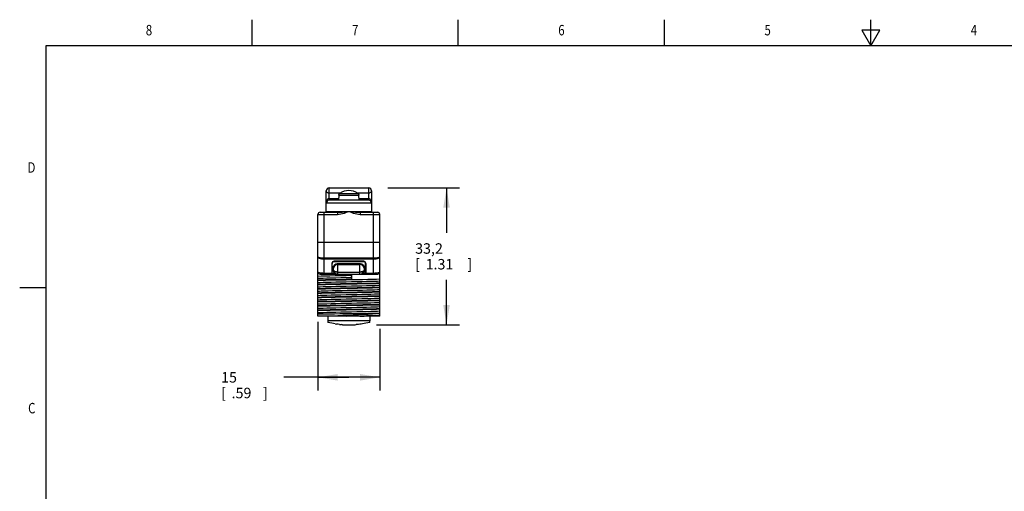
# Model space of a CAD drawing. Units: inches. Extents: x 0.4 to 16.6, y 0.6 to 10.4.
# Drawn here: x 0.4 to 9.8, y 5.9 to 10.4 of the extents above; entities that cross this region are included whole.
import ezdxf
from ezdxf.enums import TextEntityAlignment as Align

# ---------------------------------------------------------------- set-up
doc = ezdxf.new("R2010")
doc.units = ezdxf.units.IN
doc.header["$LTSCALE"] = 0.935
doc.header["$MEASUREMENT"] = 0
doc.layers.get('0').update_dxf_attribs({"linetype": 'CONTINUOUS'})
for name, color, linetype in [('02___PRT_ALL_AXES', 7, 'CONTINUOUS'), ('AXIS', 7, 'CONTINUOUS'), ('AXIS_COSMETIC_THREADS', 7, 'CONTINUOUS'), ('SCHEME_DIMS', 7, 'CONTINUOUS')]:
    doc.layers.add(name, color=color, linetype=linetype)
doc.dimstyles.new('DIMSTYLE_1', dxfattribs={"dimtxt": 0.1, "dimasz": 0.1875, "dimexe": 0.18, "dimexo": 0.0625, "dimgap": 0.09, "dimtad": 0, "dimtih": 1, "dimtoh": 1, "dimdec": 3, "dimzin": 4, "dimdsep": 46, "dimtxsty": 'STANDARD', "dimblk": '_FILLED', "dimblk1": '_FILLED', "dimblk2": '_FILLED', "dimcen": 0.09, "dimadec": 0, "dimazin": 0, "dimtp": 0.001, "dimtm": 0.001, "dimtfac": 1, "dimtdec": 3, "dimtofl": 0, "dimtmove": 0, "dimatfit": 3, "dimldrblk": '_FILLED', "dimfxl": 1, "dimtolj": 1, "dimtzin": 4, "dimarcsym": 0})

# ---------------------------------------------------------------- blocks, each defined once
blk = doc.blocks.new('_FILLED')
at = {"color": 0, "linetype": 'BYBLOCK'}
blk.add_solid([(0, 0), (-1, 0.167), (-1, -0.167)], dxfattribs=at)
blk = doc.blocks.new('*D0')
at = {"layer": 'SCHEME_DIMS', "color": 2, "linetype": 'CONTINUOUS'}
for p, q in [((3.2191, 7.4756), (3.2191, 6.8191)), ((3.8097, 7.4082), (3.8097, 6.8191)), ((3.5144, 6.9441), (2.8941, 6.9441)), ((3.2191, 6.9441), (3.5144, 6.9441)), ((3.8097, 6.9441), (3.5144, 6.9441))]:
    blk.add_line(p, q, dxfattribs=at)
at = {"layer": 'SCHEME_DIMS', "color": 2, "linetype": 'CONTINUOUS', "xscale": 0.1875, "yscale": 0.1875, "zscale": 0.1875, "rotation": 180}
blk.add_blockref('_FILLED', (3.2191, 6.9441), dxfattribs=at)
at = {"layer": 'SCHEME_DIMS', "color": 2, "linetype": 'CONTINUOUS', "xscale": 0.1875, "yscale": 0.1875, "zscale": 0.1875}
blk.add_blockref('_FILLED', (3.8097, 6.9441), dxfattribs=at)
at = {"layer": 'SCHEME_DIMS', "color": 2, "linetype": 'CONTINUOUS'}
for s, p in [('15', (2.2941, 6.8941)), ('[', (2.2941, 6.7441)), ('.59', (2.3941, 6.7441)), (']', (2.6941, 6.7441))]:
    blk.add_text(s, height=0.1, dxfattribs=at).set_placement(p)
blk = doc.blocks.new('*D1')
at = {"layer": 'SCHEME_DIMS', "color": 2, "linetype": 'CONTINUOUS'}
for p, q in [((3.8876, 8.7536), (4.5725, 8.7536)), ((4.4475, 8.7536), (4.4475, 8.325)), ((4.4475, 7.4465), (4.4475, 7.875)), ((3.7778, 7.4465), (4.5725, 7.4465))]:
    blk.add_line(p, q, dxfattribs=at)
at = {"layer": 'SCHEME_DIMS', "color": 2, "linetype": 'CONTINUOUS', "xscale": 0.1875, "yscale": 0.1875, "zscale": 0.1875}
for p, rotation in [((4.4475, 8.7536), 90), ((4.4475, 7.4465), 270)]:
    blk.add_blockref('_FILLED', p, dxfattribs=dict(at, rotation=rotation))
at = {"layer": 'SCHEME_DIMS', "color": 2, "linetype": 'CONTINUOUS'}
for s, p in [('33,2', (4.1475, 8.125)), ('[', (4.1475, 7.975)), ('1.31', (4.2475, 7.975)), (']', (4.6475, 7.975))]:
    blk.add_text(s, height=0.1, dxfattribs=at).set_placement(p)

msp = doc.modelspace()

# ---------------------------------------------------------------- linework, layer by layer
at = {"color": 2, "linetype": 'CONTINUOUS'}
for p, q in [((2.59, 10.112), (2.59, 10.362)), ((4.56, 10.112), (4.56, 10.362)), ((6.53, 10.112), (6.53, 10.362)), ((8.5, 10.112), (8.5, 10.362)), ((8.4134, 10.262), (8.5, 10.112)), ((8.5866, 10.262), (8.4134, 10.262)), ((8.5, 10.112), (8.5866, 10.262)), ((0.62, 10.112), (0.62, 0.887)), ((16.38, 10.112), (0.62, 10.112)), ((0.62, 7.7995), (0.37, 7.7995))]:
    msp.add_line(p, q, dxfattribs=at)
at = {"color": 9, "linetype": 'CONTINUOUS'}
for p, q in [((3.3254, 8.6355), (3.3254, 8.7536)), ((3.7034, 8.7536), (3.7034, 8.6355)), ((3.3254, 8.7058), (3.4329, 8.7058)), ((3.4179, 8.6858), (3.4186, 8.6904)), ((3.4179, 8.6858), (3.4179, 8.6858)), ((3.4179, 8.6858), (3.6109, 8.6858)), ((3.4264, 8.7016), (3.6025, 8.7016)), ((3.5959, 8.7058), (3.7034, 8.7058)), ((3.6109, 8.6858), (3.6109, 8.6858)), ((3.731, 8.6079), (3.2979, 8.6079)), ((3.4173, 8.6514), (3.3254, 8.6514)), ((3.7034, 8.6514), (3.6115, 8.6514)), ((3.2191, 8.5016), (3.4067, 8.5016)), ((3.2782, 7.9308), (3.2782, 8.5213)), ((3.2979, 8.5292), (3.731, 8.5292)), ((3.4067, 8.5213), (3.4067, 8.5016)), ((3.6222, 8.5213), (3.6222, 8.5016)), ((3.6222, 8.5016), (3.8097, 8.5016)), ((3.7506, 7.9308), (3.7506, 8.5213)), ((3.2782, 8.0857), (3.7506, 8.0857)), ((3.2782, 8.0757), (3.7506, 8.0757)), ((3.4101, 7.9308), (3.4101, 8.029)), ((3.6188, 8.029), (3.4101, 8.029)), ((3.6188, 7.9308), (3.6188, 8.029)), ((3.355, 7.9869), (3.353, 7.9869)), ((3.355, 7.9406), (3.377, 7.9406)), ((3.377, 7.9406), (3.377, 7.9308)), ((3.6519, 7.9406), (3.6739, 7.9406)), ((3.6519, 7.9406), (3.6519, 7.9308)), ((3.6691, 7.9755), (3.6691, 7.9765)), ((3.6758, 7.9869), (3.6739, 7.9869))]:
    msp.add_line(p, q, dxfattribs=at)
at = {"color": 7, "linetype": 'CONTINUOUS'}
for p, q in [((3.3254, 8.7536), (3.7034, 8.7536)), ((3.2979, 8.5292), (3.2979, 8.726)), ((3.4179, 8.6859), (3.417, 8.6355)), ((3.4186, 8.6904), (3.4179, 8.6859)), ((3.6103, 8.6904), (3.6109, 8.686)), ((3.6109, 8.686), (3.6109, 8.6858)), ((3.6118, 8.6355), (3.6109, 8.6858)), ((3.731, 8.726), (3.731, 8.5292)), ((3.7034, 8.6355), (3.3254, 8.6355)), ((3.2191, 7.5628), (3.2191, 8.5016)), ((3.2388, 8.5213), (3.4067, 8.5213)), ((3.6222, 8.5213), (3.79, 8.5213)), ((3.8097, 7.5786), (3.8097, 8.5016)), ((3.8097, 8.2339), (3.2191, 8.2339)), ((3.353, 8.0331), (3.353, 7.9408)), ((3.355, 7.9765), (3.355, 8.0318)), ((3.6562, 8.0528), (3.3727, 8.0528)), ((3.6562, 8.0489), (3.3727, 8.0489)), ((3.3884, 8.0489), (3.3884, 8.0528)), ((3.4101, 8.0213), (3.6188, 8.0213)), ((3.6404, 8.0528), (3.6404, 8.0489)), ((3.6739, 7.9765), (3.6739, 8.0318)), ((3.6758, 8.0331), (3.6758, 7.9408)), ((3.2391, 7.9308), (3.2782, 7.9308)), ((3.355, 7.9819), (3.353, 7.9819)), ((3.353, 7.9308), (3.6758, 7.9308)), ((3.355, 7.9755), (3.3553, 7.9765)), ((3.355, 7.9765), (3.3604, 7.9765)), ((3.355, 7.9406), (3.355, 7.9755)), ((3.355, 7.9308), (3.3553, 7.9318)), ((3.3636, 7.9766), (3.3648, 7.9766)), ((3.3646, 7.9764), (3.3649, 7.9763)), ((3.3648, 7.9766), (3.3648, 7.9766)), ((3.4101, 7.9505), (3.6188, 7.9505)), ((3.4101, 7.9496), (3.6188, 7.9496)), ((3.5386, 7.8992), (3.5412, 7.9192)), ((3.5412, 7.8792), (3.5412, 7.9192)), ((3.6633, 7.9719), (3.664, 7.9766)), ((3.664, 7.9766), (3.664, 7.9766)), ((3.6739, 7.9755), (3.6678, 7.9755)), ((3.6739, 7.9765), (3.6684, 7.9765)), ((3.6739, 7.9755), (3.6736, 7.9765)), ((3.6736, 7.9318), (3.6739, 7.9308)), ((3.6758, 7.9819), (3.6739, 7.9819)), ((3.6739, 7.9406), (3.6739, 7.9755)), ((3.7506, 7.9308), (3.7897, 7.9308)), ((3.5412, 7.8792), (3.5386, 7.8992)), ((3.2191, 7.7891), (3.2206, 7.7892)), ((3.2206, 7.7492), (3.2191, 7.7491)), ((3.3136, 7.4826), (3.3136, 7.4683)), ((3.3332, 7.4639), (3.3136, 7.4683)), ((3.3835, 7.4546), (3.3978, 7.4525)), ((3.4551, 7.4465), (3.4453, 7.4473)), ((3.4551, 7.4465), (3.5738, 7.4465)), ((3.5738, 7.4465), (3.5836, 7.4473)), ((3.7152, 7.4683), (3.6956, 7.4639)), ((3.7152, 7.4683), (3.7152, 7.4826))]:
    msp.add_line(p, q, dxfattribs=at)
at = {"color": 9, "linetype": 'CONTINUOUS'}
for points in [[(3.2979, 8.726), (3.2989, 8.7207), (3.3014, 8.7161), (3.3051, 8.7123), (3.3097, 8.7094), (3.3148, 8.7074), (3.3201, 8.7062), (3.3254, 8.7058)], [(3.6109, 8.6858), (3.6103, 8.6904), (3.61, 8.6913)], [(3.7034, 8.7058), (3.7088, 8.7062), (3.7141, 8.7074), (3.7192, 8.7094), (3.7237, 8.7123), (3.7274, 8.7161), (3.73, 8.7207), (3.731, 8.726)], [(3.3254, 8.6514), (3.3207, 8.6508), (3.3159, 8.6487), (3.3113, 8.6452), (3.307, 8.6402), (3.3034, 8.634), (3.3005, 8.6265), (3.2986, 8.6178), (3.2979, 8.6079)], [(3.731, 8.6079), (3.7302, 8.6178), (3.7283, 8.6265), (3.7255, 8.634), (3.7218, 8.6402), (3.7176, 8.6452), (3.7129, 8.6487), (3.7081, 8.6508), (3.7034, 8.6514)], [(3.4067, 8.5016), (3.4216, 8.5025), (3.4376, 8.5049), (3.4547, 8.5089), (3.473, 8.5144), (3.4928, 8.5212), (3.5144, 8.5292)], [(3.4067, 8.5213), (3.4195, 8.5215), (3.4342, 8.5223), (3.4508, 8.5234), (3.4696, 8.525), (3.4907, 8.5269), (3.5144, 8.5292)], [(3.5144, 8.5292), (3.5357, 8.5213), (3.5559, 8.5144), (3.5744, 8.5089), (3.5915, 8.5049), (3.6074, 8.5024), (3.6222, 8.5016)], [(3.5144, 8.5292), (3.5377, 8.5269), (3.5593, 8.5249), (3.5783, 8.5234), (3.5948, 8.5222), (3.6094, 8.5215), (3.6222, 8.5213)], [(3.2191, 8.0962), (3.2206, 8.0917), (3.225, 8.0873), (3.2322, 8.0834), (3.2416, 8.0801), (3.2529, 8.0777), (3.2653, 8.0762), (3.2782, 8.0757)], [(3.2191, 8.0962), (3.2206, 8.0939), (3.225, 8.0916), (3.2322, 8.0896), (3.2416, 8.088), (3.2529, 8.0867), (3.2653, 8.086), (3.2782, 8.0857)], [(3.7506, 8.0757), (3.7636, 8.0762), (3.7759, 8.0777), (3.7872, 8.0801), (3.7967, 8.0834), (3.8038, 8.0873), (3.8082, 8.0917), (3.8097, 8.0962)], [(3.7506, 8.0857), (3.7636, 8.086), (3.7759, 8.0867), (3.7872, 8.088), (3.7967, 8.0896), (3.8038, 8.0916), (3.8082, 8.0939), (3.8097, 8.0962)], [(3.4101, 8.029), (3.4027, 8.0284), (3.3955, 8.0268), (3.3884, 8.0241), (3.3817, 8.0202), (3.3755, 8.0152), (3.37, 8.0091), (3.3654, 8.0019), (3.3621, 7.994), (3.3602, 7.9854), (3.3597, 7.9765)], [(3.6691, 7.9765), (3.6687, 7.9854), (3.6667, 7.994), (3.6634, 8.0019), (3.6589, 8.0091), (3.6534, 8.0152), (3.6472, 8.0202), (3.6404, 8.0241), (3.6334, 8.0268), (3.6261, 8.0284), (3.6188, 8.029)], [(3.2191, 7.9508), (3.2208, 7.9484), (3.2252, 7.9463), (3.2318, 7.9446), (3.2396, 7.9432), (3.2478, 7.9422), (3.256, 7.9415), (3.2638, 7.9411), (3.2712, 7.9408), (3.2782, 7.9408)], [(3.3598, 7.9755), (3.3598, 7.9759), (3.3598, 7.9762), (3.3598, 7.9765)], [(3.3598, 7.9755), (3.361, 7.9673), (3.3634, 7.9595), (3.367, 7.9524), (3.3716, 7.946), (3.377, 7.9406)], [(3.377, 7.9406), (3.3819, 7.938), (3.3877, 7.9354), (3.3948, 7.933), (3.4027, 7.9313), (3.4101, 7.9308)], [(3.6188, 7.9308), (3.6261, 7.9313), (3.6341, 7.933), (3.6412, 7.9354), (3.647, 7.938), (3.6519, 7.9406)], [(3.6519, 7.9406), (3.6572, 7.946), (3.6618, 7.9524), (3.6654, 7.9595), (3.6679, 7.9673), (3.6691, 7.9755)], [(3.7506, 7.9408), (3.7576, 7.9408), (3.765, 7.9411), (3.7728, 7.9415), (3.781, 7.9422), (3.7893, 7.9432), (3.7971, 7.9446), (3.8036, 7.9463), (3.8081, 7.9484), (3.8097, 7.9508)]]:
    msp.add_lwpolyline(points, dxfattribs=at)
at = {"color": 7, "linetype": 'CONTINUOUS'}
for points in [[(3.4188, 8.6912), (3.4185, 8.6903), (3.418, 8.6876), (3.4179, 8.6859)], [(3.4188, 8.6912), (3.4202, 8.6947), (3.4229, 8.6985), (3.4264, 8.7016)], [(3.61, 8.6913), (3.6086, 8.6947), (3.6059, 8.6985), (3.6025, 8.7016)], [(3.6109, 8.686), (3.6108, 8.6877), (3.6103, 8.6904), (3.61, 8.6913)], [(3.3727, 8.0489), (3.3687, 8.0485), (3.365, 8.0473), (3.3618, 8.0455), (3.359, 8.0429), (3.3569, 8.0398), (3.3555, 8.0361), (3.355, 8.0318)], [(3.6739, 8.0318), (3.6734, 8.0361), (3.672, 8.0398), (3.6698, 8.0429), (3.6671, 8.0455), (3.6638, 8.0473), (3.6601, 8.0485), (3.6562, 8.0489)], [(3.2191, 7.9121), (3.2514, 7.9131), (3.2902, 7.9141), (3.3342, 7.9151), (3.3823, 7.9162), (3.434, 7.9172), (3.4876, 7.9182), (3.5412, 7.9192)], [(3.3648, 7.9754), (3.3646, 7.9754), (3.3641, 7.9755), (3.3632, 7.9755), (3.3622, 7.9755), (3.3611, 7.9755), (3.355, 7.9755)], [(3.3557, 7.9335), (3.3553, 7.9355), (3.3551, 7.9378), (3.355, 7.9406)], [(3.3553, 7.9318), (3.3554, 7.9322), (3.3555, 7.9328), (3.3557, 7.9335)], [(3.3604, 7.9765), (3.3612, 7.9765), (3.3625, 7.9766), (3.3636, 7.9766)], [(3.3609, 7.9765), (3.3616, 7.9765), (3.3633, 7.9765), (3.3646, 7.9764)], [(3.3648, 7.9766), (3.3655, 7.9719), (3.3678, 7.9673), (3.3714, 7.963), (3.3763, 7.9592), (3.3823, 7.956), (3.3889, 7.9536), (3.3957, 7.9519), (3.4028, 7.9509), (3.4101, 7.9505)], [(3.4101, 7.9496), (3.4025, 7.9499), (3.3951, 7.951), (3.3882, 7.9528), (3.3817, 7.9553), (3.376, 7.9584), (3.3713, 7.9621), (3.3678, 7.9663), (3.3656, 7.9708), (3.3648, 7.9753)], [(3.664, 7.9753), (3.6634, 7.9711), (3.6616, 7.9671), (3.6586, 7.9633), (3.6547, 7.9597), (3.6498, 7.9566), (3.6441, 7.954), (3.638, 7.952), (3.6318, 7.9507), (3.6254, 7.9499), (3.6188, 7.9496)], [(3.6188, 7.9505), (3.6261, 7.9509), (3.6332, 7.9519), (3.64, 7.9536), (3.6467, 7.9561), (3.6527, 7.9593), (3.6576, 7.9631), (3.6611, 7.9674), (3.6633, 7.9719)], [(3.664, 7.9766), (3.6649, 7.9766), (3.6658, 7.9766), (3.6668, 7.9766), (3.6679, 7.9765), (3.6684, 7.9765)], [(3.6678, 7.9755), (3.6666, 7.9755), (3.6656, 7.9755), (3.6648, 7.9755), (3.6642, 7.9754), (3.664, 7.9754)], [(3.6641, 7.9763), (3.6649, 7.9764), (3.6662, 7.9765), (3.6676, 7.9765), (3.6679, 7.9765)], [(3.6739, 7.9406), (3.6738, 7.9378), (3.6736, 7.9355), (3.6732, 7.9335)], [(3.6732, 7.9335), (3.6733, 7.9328), (3.6735, 7.9322), (3.6736, 7.9318)], [(3.2191, 7.8908), (3.2407, 7.8918), (3.2694, 7.8929), (3.3044, 7.8939), (3.3449, 7.895), (3.3897, 7.896), (3.4378, 7.8971), (3.4878, 7.8981), (3.5386, 7.8992)], [(3.2191, 7.8711), (3.2514, 7.8721), (3.2902, 7.8731), (3.3343, 7.8741), (3.3824, 7.8752), (3.4341, 7.8762), (3.4877, 7.8772), (3.5414, 7.8782), (3.5946, 7.8792), (3.6461, 7.8802), (3.6942, 7.8812), (3.7384, 7.8822), (3.7773, 7.8832), (3.8097, 7.8842)], [(3.5412, 7.8792), (3.4876, 7.8782), (3.434, 7.8772), (3.3823, 7.8762), (3.3342, 7.8751), (3.2902, 7.8741), (3.2514, 7.8731), (3.2191, 7.8721)], [(3.2191, 7.8498), (3.2408, 7.8508), (3.2696, 7.8519), (3.3048, 7.8529), (3.3454, 7.854), (3.3905, 7.855), (3.4387, 7.8561), (3.489, 7.8571), (3.5399, 7.8582), (3.5901, 7.8593), (3.6384, 7.8603), (3.6834, 7.8614), (3.7241, 7.8624), (3.7592, 7.8635), (3.788, 7.8645), (3.8097, 7.8656)], [(3.8097, 7.8442), (3.7773, 7.8432), (3.7384, 7.8422), (3.6942, 7.8412), (3.6461, 7.8402), (3.5946, 7.8392), (3.5414, 7.8382), (3.4877, 7.8372), (3.4341, 7.8362), (3.3824, 7.8352), (3.3343, 7.8341), (3.2902, 7.8331), (3.2514, 7.8321), (3.2191, 7.8311)], [(3.2191, 7.8301), (3.2514, 7.8311), (3.2903, 7.8321), (3.3343, 7.8332), (3.3825, 7.8342), (3.4342, 7.8352), (3.4877, 7.8362), (3.5414, 7.8372), (3.5946, 7.8382), (3.6462, 7.8392), (3.6943, 7.8402), (3.7384, 7.8412), (3.7773, 7.8422), (3.8097, 7.8432)], [(3.2191, 7.8088), (3.2408, 7.8098), (3.2696, 7.8109), (3.3048, 7.8119), (3.3454, 7.813), (3.3905, 7.814), (3.4387, 7.8151), (3.489, 7.8161), (3.5399, 7.8172), (3.5901, 7.8183), (3.6384, 7.8193), (3.6834, 7.8204), (3.7241, 7.8214), (3.7592, 7.8225), (3.788, 7.8235), (3.8097, 7.8246)], [(3.8097, 7.8032), (3.7773, 7.8022), (3.7384, 7.8012), (3.6943, 7.8002), (3.6462, 7.7992), (3.5946, 7.7982), (3.5414, 7.7972), (3.4877, 7.7962), (3.4342, 7.7952), (3.3825, 7.7942), (3.3343, 7.7932), (3.2903, 7.7921), (3.2514, 7.7911), (3.2191, 7.7901)], [(3.2191, 7.7678), (3.2328, 7.7685), (3.2497, 7.7692)], [(3.2191, 7.7481), (3.2515, 7.7491), (3.2903, 7.7501), (3.3344, 7.7512), (3.3825, 7.7522), (3.4342, 7.7532), (3.4878, 7.7542), (3.5414, 7.7552), (3.5947, 7.7562), (3.6462, 7.7572), (3.6943, 7.7582), (3.7384, 7.7592), (3.7773, 7.7602), (3.8097, 7.7612)], [(3.2191, 7.7268), (3.2408, 7.7278), (3.2696, 7.7289), (3.3048, 7.7299), (3.3454, 7.731), (3.3905, 7.732), (3.4387, 7.7331), (3.489, 7.7341), (3.5399, 7.7352), (3.5901, 7.7363), (3.6384, 7.7373), (3.6834, 7.7384), (3.7241, 7.7394), (3.7592, 7.7405), (3.788, 7.7415), (3.8097, 7.7426)], [(3.8097, 7.7212), (3.7773, 7.7202), (3.7384, 7.7192), (3.6943, 7.7182), (3.6462, 7.7172), (3.5947, 7.7162), (3.5414, 7.7152), (3.4878, 7.7142), (3.4342, 7.7132), (3.3825, 7.7122), (3.3344, 7.7112), (3.2903, 7.7101), (3.2515, 7.7091), (3.2191, 7.7081)], [(3.2191, 7.7071), (3.2515, 7.7081), (3.2904, 7.7091), (3.3345, 7.7102), (3.3826, 7.7112), (3.4342, 7.7122), (3.4878, 7.7132), (3.5414, 7.7142), (3.5947, 7.7152), (3.6463, 7.7162), (3.6944, 7.7172), (3.7384, 7.7182), (3.7773, 7.7192), (3.8097, 7.7202)], [(3.2206, 7.7892), (3.2532, 7.7902), (3.2922, 7.7912), (3.3363, 7.7922), (3.3843, 7.7932), (3.4359, 7.7942), (3.4893, 7.7952), (3.5426, 7.7962), (3.5957, 7.7972), (3.6471, 7.7982), (3.6949, 7.7992), (3.7388, 7.8002), (3.7775, 7.8012), (3.8097, 7.8022)], [(3.8097, 7.7622), (3.7775, 7.7612), (3.7388, 7.7602), (3.6949, 7.7592), (3.6471, 7.7582), (3.5957, 7.7572), (3.5426, 7.7562), (3.4893, 7.7552), (3.4359, 7.7542), (3.3843, 7.7532), (3.3363, 7.7522), (3.2922, 7.7512), (3.2532, 7.7502), (3.2206, 7.7492)], [(3.2497, 7.7692), (3.2799, 7.7702), (3.316, 7.7712), (3.3569, 7.7723), (3.4018, 7.7733), (3.4495, 7.7743), (3.4987, 7.7754), (3.5484, 7.7764), (3.5972, 7.7774), (3.644, 7.7784), (3.6875, 7.7795), (3.7268, 7.7805), (3.7608, 7.7815), (3.7886, 7.7826), (3.8097, 7.7836)], [(3.2191, 7.6858), (3.2408, 7.6868), (3.2696, 7.6879), (3.3048, 7.6889), (3.3454, 7.69), (3.3905, 7.691), (3.4387, 7.6921), (3.489, 7.6931), (3.5399, 7.6942), (3.5901, 7.6953), (3.6384, 7.6963), (3.6834, 7.6974), (3.7241, 7.6984), (3.7592, 7.6995), (3.788, 7.7005), (3.8097, 7.7016)], [(3.8097, 7.6802), (3.7773, 7.6792), (3.7384, 7.6782), (3.6944, 7.6772), (3.6463, 7.6762), (3.5947, 7.6752), (3.5414, 7.6742), (3.4878, 7.6732), (3.4342, 7.6722), (3.3826, 7.6712), (3.3345, 7.6702), (3.2904, 7.6691), (3.2515, 7.6681), (3.2191, 7.6671)], [(3.2191, 7.6661), (3.2515, 7.6671), (3.2904, 7.6681), (3.3344, 7.6692), (3.3825, 7.6702), (3.4342, 7.6712), (3.4877, 7.6722), (3.5413, 7.6732), (3.5947, 7.6742), (3.6464, 7.6752), (3.6944, 7.6762), (3.7385, 7.6772), (3.7774, 7.6782), (3.8097, 7.6792)], [(3.2191, 7.6448), (3.2408, 7.6458), (3.2696, 7.6469), (3.3048, 7.6479), (3.3454, 7.649), (3.3905, 7.65), (3.4387, 7.6511), (3.489, 7.6521), (3.5399, 7.6532), (3.5901, 7.6543), (3.6384, 7.6553), (3.6834, 7.6564), (3.7241, 7.6574), (3.7592, 7.6585), (3.788, 7.6595), (3.8097, 7.6606)], [(3.8097, 7.6392), (3.7774, 7.6382), (3.7385, 7.6372), (3.6944, 7.6362), (3.6464, 7.6352), (3.5947, 7.6342), (3.5413, 7.6332), (3.4877, 7.6322), (3.4342, 7.6312), (3.3825, 7.6302), (3.3344, 7.6292), (3.2904, 7.6281), (3.2515, 7.6271), (3.2191, 7.6261)], [(3.2191, 7.6251), (3.2515, 7.6261), (3.2904, 7.6271), (3.3344, 7.6282), (3.3825, 7.6292), (3.4342, 7.6302), (3.4877, 7.6312), (3.5413, 7.6322), (3.5947, 7.6332), (3.6463, 7.6342), (3.6944, 7.6352), (3.7385, 7.6362), (3.7773, 7.6372), (3.8097, 7.6382)], [(3.2191, 7.6038), (3.2408, 7.6048), (3.2696, 7.6059), (3.3048, 7.6069), (3.3454, 7.608), (3.3905, 7.609), (3.4387, 7.6101), (3.489, 7.6111), (3.5399, 7.6122), (3.5901, 7.6133), (3.6384, 7.6143), (3.6834, 7.6154), (3.7241, 7.6164), (3.7592, 7.6175), (3.788, 7.6185), (3.8097, 7.6196)], [(3.8097, 7.5982), (3.7773, 7.5972), (3.7385, 7.5962), (3.6944, 7.5952), (3.6463, 7.5942), (3.5947, 7.5932), (3.5413, 7.5922), (3.4877, 7.5912), (3.4342, 7.5902), (3.3825, 7.5892), (3.3344, 7.5882), (3.2904, 7.5871), (3.2515, 7.5861), (3.2191, 7.5851)], [(3.2191, 7.5841), (3.2515, 7.5851), (3.2904, 7.5861), (3.3344, 7.5872), (3.3825, 7.5882), (3.4342, 7.5892), (3.4877, 7.5902), (3.5413, 7.5912), (3.5947, 7.5922), (3.6464, 7.5932), (3.6944, 7.5942), (3.7385, 7.5952), (3.7774, 7.5962), (3.8097, 7.5972)], [(3.2191, 7.5628), (3.2408, 7.5638), (3.2696, 7.5649), (3.3048, 7.5659), (3.3454, 7.567), (3.3905, 7.568), (3.4387, 7.5691), (3.489, 7.5701), (3.5399, 7.5712), (3.5901, 7.5723), (3.6384, 7.5733), (3.6834, 7.5744), (3.7241, 7.5754), (3.7592, 7.5765), (3.788, 7.5775), (3.8097, 7.5786)], [(3.4903, 7.5292), (3.541, 7.5302), (3.5911, 7.5313), (3.6391, 7.5323), (3.684, 7.5334), (3.7244, 7.5344), (3.7594, 7.5355), (3.7881, 7.5365), (3.8097, 7.5376)], [(3.3835, 7.4546), (3.368, 7.4572), (3.3513, 7.4603), (3.3332, 7.4639)], [(3.4234, 7.4494), (3.4111, 7.4508), (3.3978, 7.4525)], [(3.4234, 7.4494), (3.4347, 7.4482), (3.4453, 7.4473)], [(3.6956, 7.4639), (3.6775, 7.4603), (3.6608, 7.4572), (3.6453, 7.4546), (3.631, 7.4525), (3.6178, 7.4508), (3.6055, 7.4494), (3.5941, 7.4482), (3.5836, 7.4473)]]:
    msp.add_lwpolyline(points, dxfattribs=at)
for centre, radius, start, end in [((3.3254, 8.726), 0.0276, 90, 180), ((3.7034, 8.726), 0.0276, 0, 90), ((3.5144, 8.5748), 0.1544, 55.23814, 124.76186), ((3.3254, 8.6079), 0.0276, 90, 180), ((3.7034, 8.6079), 0.0276, 0, 90), ((3.2388, 8.5016), 0.0197, 90, 180), ((3.29, 8.5292), 0.00787, 270, 360), ((3.7388, 8.5292), 0.00787, 180, 270), ((3.79, 8.5016), 0.0197, 0, 90), ((3.3727, 8.0331), 0.0197, 90, 180), ((3.4101, 7.976), 0.0453, 90, 179.25544), ((3.6188, 7.976), 0.0453, 0.74456, 90), ((3.6562, 8.0331), 0.0197, 0, 90), ((3.2391, 7.9508), 0.02, 180, 269.99935), ((3.4101, 7.976), 0.0453, 180.74456, 270), ((3.6188, 7.976), 0.0453, 270, 359.25544), ((3.7897, 7.9508), 0.02, 270, 360)]:
    msp.add_arc(centre, radius, start, end, dxfattribs=at)
at = {"layer": '02___PRT_ALL_AXES', "color": 7, "linetype": 'CONTINUOUS'}
msp.add_line((3.2979, 8.5292), (3.2979, 8.6079), dxfattribs=at)
at = {"layer": 'AXIS', "color": 7, "linetype": 'CONTINUOUS'}
for p, q in [((3.3136, 7.5292), (3.3136, 7.4826)), ((3.7152, 7.5292), (3.7152, 7.4826))]:
    msp.add_line(p, q, dxfattribs=at)
at = {"layer": 'AXIS_COSMETIC_THREADS', "color": 9, "linetype": 'CONTINUOUS'}
for p, q in [((3.2782, 7.9408), (3.353, 7.9408)), ((3.6758, 7.9408), (3.7506, 7.9408))]:
    msp.add_line(p, q, dxfattribs=at)
at = {"layer": 'AXIS_COSMETIC_THREADS', "color": 7, "linetype": 'CONTINUOUS'}
for p, q in [((3.2782, 7.9308), (3.353, 7.9308)), ((3.353, 7.9662), (3.355, 7.9662)), ((3.353, 7.9308), (3.353, 7.9408)), ((3.6739, 7.9662), (3.6758, 7.9662)), ((3.6758, 7.9308), (3.6758, 7.9408)), ((3.6758, 7.9308), (3.7506, 7.9308)), ((3.2191, 7.5292), (3.2191, 7.5628)), ((3.8097, 7.5292), (3.2191, 7.5292)), ((3.8097, 7.5292), (3.8097, 7.5786)), ((3.7152, 7.4826), (3.3136, 7.4826))]:
    msp.add_line(p, q, dxfattribs=at)
for points in [[(3.2191, 7.5494), (3.2491, 7.5501), (3.2859, 7.5508), (3.3285, 7.5514), (3.376, 7.5521), (3.4272, 7.5527), (3.4807, 7.5534), (3.5352, 7.554), (3.5894, 7.5547), (3.6419, 7.5553), (3.6913, 7.556), (3.7365, 7.5567), (3.7763, 7.5573), (3.8097, 7.558)], [(3.8097, 7.5527), (3.7781, 7.5503), (3.7409, 7.548), (3.699, 7.5457), (3.6534, 7.5433), (3.6051, 7.541), (3.5554, 7.5386), (3.5053, 7.5363), (3.456, 7.5339), (3.4088, 7.5315), (3.3646, 7.5292)], [(3.6193, 7.5292), (3.6602, 7.5297), (3.6979, 7.5303), (3.7322, 7.5309), (3.7625, 7.5314), (3.7886, 7.532), (3.8097, 7.5326)]]:
    msp.add_lwpolyline(points, dxfattribs=at)

# ---------------------------------------------------------------- texts
at = {"color": 2, "linetype": 'CONTINUOUS', "width": 0.8}
for s, p in [('8', (1.605, 10.212)), ('7', (3.575, 10.212)), ('6', (5.545, 10.212)), ('5', (7.515, 10.212)), ('4', (9.485, 10.212))]:
    msp.add_text(s, height=0.1, dxfattribs=at).set_placement(p, align=Align.CENTER)
for s, p in [('D', (0.52, 8.8995)), ('C', (0.52, 6.5995))]:
    msp.add_text(s, height=0.1, dxfattribs=at).set_placement(p, align=Align.RIGHT)

# ---------------------------------------------------------------- dimensions: what is measured, and where the dimension line sits
at = {"layer": 'SCHEME_DIMS', "color": 2, "linetype": 'CONTINUOUS'}
for base, p1, p2, angle, picture, middle in [((4.4475, 7.4465), (3.8876, 8.7536), (3.7778, 7.4465), 270, '*D1', (4.4475, 8.1)), ((3.2191, 6.9441), (3.8097, 7.4082), (3.2191, 7.4756), 180, '*D0', (2.5441, 6.8691))]:
    dim = msp.add_linear_dim(base=base, p1=p1, p2=p2, angle=angle, dimstyle='DIMSTYLE_1', dxfattribs=at)
    dim.commit()
    dim.dimension.update_dxf_attribs({"geometry": picture, "text_midpoint": middle, "dimtype": 160})

doc.saveas('drawing.dxf')
